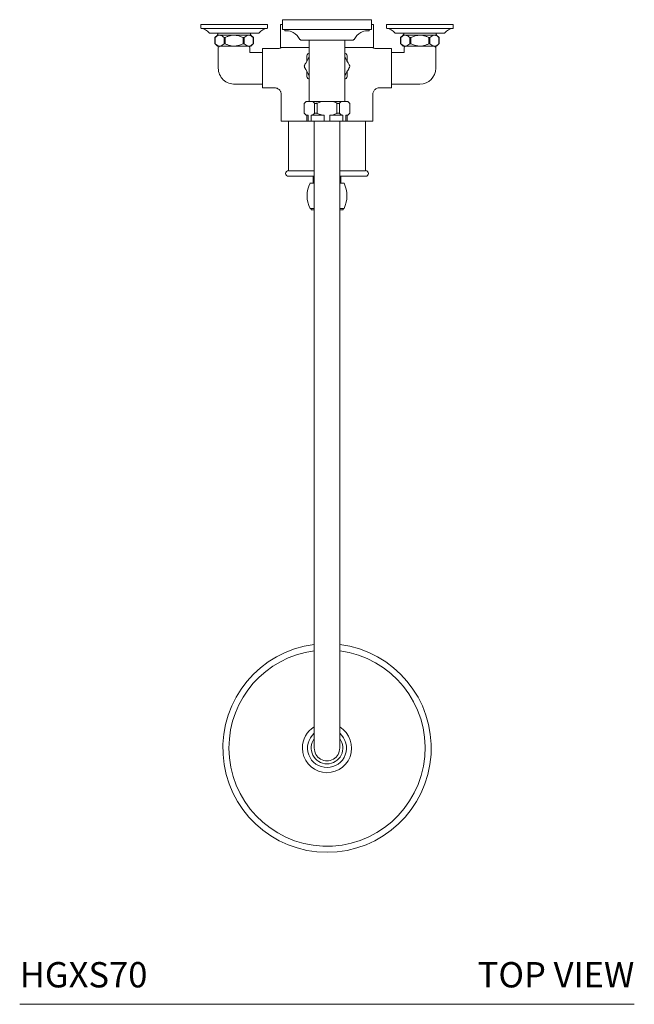
# Model space of a CAD drawing. Units: inches. Extents: x 12.2 to 65.1, y 7.3 to 77.6.
# Drawn here: x 12.2 to 30.4, y 48.4 to 77.6 of the extents above; entities that cross this region are included whole.
import ezdxf
from ezdxf.enums import TextEntityAlignment as Align

# ---------------------------------------------------------------- set-up
doc = ezdxf.new("R2010")
doc.units = ezdxf.units.IN
doc.header["$LTSCALE"] = 2
doc.header["$MEASUREMENT"] = 0
doc.layers.add('WATERWORKS FITTINGS', color=7, linetype='Continuous', lineweight=9)
doc.styles.add('GOTHAM BOOK', font='GOTHMBOK.TTF', dxfattribs={"height": 0.75})

# ---------------------------------------------------------------- blocks, each defined once
blk = doc.blocks.new('HGXS70 TOP')
at = {"layer": 'WATERWORKS FITTINGS'}
for p, q in [((-1.321, 0), (1.321, 0)), ((-1.321, 0), (-1.321, -0.287)), ((1.321, -0.287), (1.321, 0)), ((-1.766, -0.138), (-3.734, -0.138)), ((-3.734, -0.138), (-3.734, -0.249)), ((-1.772, -0.257), (-3.728, -0.257)), ((-1.766, -0.249), (-1.766, -0.138)), ((-1.379, -0.138), (-1.379, -0.827)), ((-1.321, -0.138), (-1.379, -0.138)), ((-1.321, -0.287), (1.321, -0.287)), ((-1.252, -0.287), (-1.252, -0.327)), ((1.252, -0.327), (1.252, -0.287)), ((1.379, -0.138), (1.321, -0.138)), ((1.379, -0.827), (1.379, -0.138)), ((3.734, -0.138), (1.766, -0.138)), ((1.766, -0.138), (1.766, -0.249)), ((3.728, -0.257), (1.772, -0.257)), ((3.734, -0.249), (3.734, -0.138)), ((-2.016, -0.394), (-3.484, -0.394)), ((-3.242, -0.453), (-3.321, -0.531)), ((-3.321, -0.531), (-3.321, -0.709)), ((-3.316, -0.527), (-3.316, -0.714)), ((-3.242, -0.453), (-2.258, -0.453)), ((-3.229, -0.394), (-3.229, -0.428)), ((-3.049, -0.714), (-3.049, -0.527)), ((-3.035, -0.709), (-3.035, -0.531)), ((-3.017, -0.527), (-3.017, -0.714)), ((-2.483, -0.714), (-2.483, -0.527)), ((-2.465, -0.709), (-2.465, -0.531)), ((-2.451, -0.527), (-2.451, -0.714)), ((-2.271, -0.428), (-2.271, -0.394)), ((-2.179, -0.531), (-2.258, -0.453)), ((-2.184, -0.714), (-2.184, -0.527)), ((-2.179, -0.709), (-2.179, -0.531)), ((-1.252, -0.327), (-1.196, -0.327)), ((1.196, -0.327), (1.252, -0.327)), ((3.484, -0.394), (2.016, -0.394)), ((2.258, -0.453), (2.179, -0.531)), ((2.179, -0.709), (2.179, -0.531)), ((2.184, -0.527), (2.184, -0.714)), ((2.258, -0.453), (3.242, -0.453)), ((2.271, -0.394), (2.271, -0.428)), ((2.451, -0.714), (2.451, -0.527)), ((2.465, -0.709), (2.465, -0.531)), ((2.483, -0.527), (2.483, -0.714)), ((3.017, -0.714), (3.017, -0.527)), ((3.035, -0.531), (3.035, -0.709)), ((3.049, -0.527), (3.049, -0.714)), ((3.229, -0.428), (3.229, -0.394)), ((3.321, -0.531), (3.242, -0.453)), ((3.316, -0.714), (3.316, -0.527)), ((3.321, -0.531), (3.321, -0.709)), ((-3.321, -0.709), (-3.242, -0.787)), ((-2.258, -0.787), (-3.242, -0.787)), ((-3.219, -0.827), (-3.219, -1.437)), ((-2.281, -0.973), (-2.281, -0.827)), ((-2.258, -0.787), (-2.179, -0.709)), ((-1.909, -2.018), (-1.909, -0.856)), ((-1.459, -0.856), (-1.909, -0.856)), ((-0.53, -0.827), (-1.379, -0.827)), ((-0.804, -0.587), (-0.784, -0.587)), ((-0.784, -0.587), (-0.784, -0.61)), ((-0.784, -0.61), (0.784, -0.61)), ((-0.53, -0.61), (-0.53, -2.4)), ((0.53, -2.4), (0.53, -0.61)), ((1.379, -0.827), (0.53, -0.827)), ((0.784, -0.61), (0.784, -0.587)), ((0.784, -0.587), (0.804, -0.587)), ((1.909, -0.856), (1.459, -0.856)), ((1.909, -2.018), (1.909, -0.856)), ((2.179, -0.709), (2.258, -0.787)), ((3.242, -0.787), (2.258, -0.787)), ((2.281, -0.827), (2.281, -0.973)), ((3.219, -1.437), (3.219, -0.827)), ((3.242, -0.787), (3.321, -0.709)), ((-1.909, -0.969), (-2.285, -0.969)), ((-0.591, -1.213), (-0.558, -1.157)), ((-0.53, -0.993), (-0.568, -1.015)), ((-0.558, -1.157), (-0.53, -1.107)), ((-0.53, -1.106), (-0.536, -1.118)), ((0.568, -1.015), (0.53, -0.993)), ((0.536, -1.118), (0.53, -1.106)), ((0.53, -1.107), (0.558, -1.157)), ((0.558, -1.157), (0.591, -1.213)), ((2.285, -0.969), (1.909, -0.969)), ((-0.66, -1.422), (-0.63, -1.475)), ((-0.632, -1.285), (-0.591, -1.213)), ((0.591, -1.213), (0.63, -1.281)), ((0.66, -1.334), (0.63, -1.281)), ((-0.63, -1.475), (-0.591, -1.543)), ((-0.558, -1.599), (-0.591, -1.543)), ((-0.568, -1.741), (-0.53, -1.763)), ((-0.53, -1.649), (-0.558, -1.599)), ((-0.536, -1.637), (-0.53, -1.65)), ((0.558, -1.599), (0.53, -1.649)), ((0.53, -1.65), (0.536, -1.637)), ((0.53, -1.763), (0.568, -1.741)), ((0.591, -1.543), (0.558, -1.599)), ((0.591, -1.543), (0.632, -1.471)), ((-2.721, -1.905), (-1.909, -1.905)), ((-1.909, -2.018), (-1.551, -2.018)), ((1.551, -2.018), (1.909, -2.018)), ((1.909, -1.905), (2.721, -1.905)), ((-1.354, -2.214), (-1.354, -3.002)), ((1.354, -3.002), (1.354, -2.213)), ((-0.613, -2.419), (-0.672, -2.478)), ((-0.672, -2.478), (-0.672, -2.764)), ((-0.613, -2.419), (-0.591, -2.419)), ((-0.591, -2.419), (-0.438, -2.419)), ((-0.438, -2.419), (-0.153, -2.419)), ((-0.368, -2.774), (-0.368, -2.468)), ((-0.292, -2.468), (-0.153, -2.419)), ((-0.292, -2.468), (-0.292, -2.774)), ((-0.153, -2.419), (0.153, -2.419)), ((0.153, -2.419), (0.438, -2.419)), ((0.292, -2.774), (0.292, -2.468)), ((0.368, -2.468), (0.368, -2.774)), ((0.438, -2.419), (0.591, -2.419)), ((0.591, -2.419), (0.613, -2.419)), ((0.672, -2.478), (0.613, -2.419)), ((0.672, -2.478), (0.672, -2.764)), ((-0.672, -2.764), (-0.613, -2.823)), ((-0.591, -2.823), (-0.613, -2.823)), ((-0.6, -2.823), (-0.6, -3.006)), ((-0.591, -2.823), (-0.558, -2.823)), ((-0.558, -2.823), (-0.558, -3.006)), ((-0.47, -2.823), (-0.438, -2.823)), ((-0.47, -3.006), (-0.47, -2.823)), ((-0.153, -2.823), (-0.438, -2.823)), ((-0.153, -2.823), (-0.088, -2.823)), ((-0.088, -2.823), (-0.088, -3.006)), ((0.088, -3.006), (0.088, -2.823)), ((0.088, -2.823), (0.153, -2.823)), ((0.292, -2.774), (0.153, -2.823)), ((0.438, -2.823), (0.153, -2.823)), ((0.438, -2.823), (0.47, -2.823)), ((0.47, -2.823), (0.47, -3.006)), ((0.558, -3.006), (0.558, -2.823)), ((0.558, -2.823), (0.591, -2.823)), ((0.613, -2.823), (0.591, -2.823)), ((0.6, -3.006), (0.6, -2.823)), ((0.613, -2.823), (0.672, -2.764)), ((-1.354, -3.002), (-0.6, -3.002)), ((-1.142, -3.002), (-1.142, -4.469)), ((-0.6, -3.006), (-0.558, -3.006)), ((-0.558, -3.006), (-0.47, -3.006)), ((-0.47, -3.006), (-0.088, -3.006)), ((-0.377, -3.006), (-0.377, -18.805)), ((-0.088, -3.006), (0.088, -3.006)), ((0.088, -3.006), (0.47, -3.006)), ((0.377, -18.805), (0.377, -3.006)), ((0.47, -3.006), (0.558, -3.006)), ((0.558, -3.006), (0.6, -3.006)), ((0.6, -3.002), (1.354, -3.002)), ((1.142, -4.469), (1.142, -3.002)), ((-0.377, -4.469), (-1.142, -4.469)), ((-0.377, -4.636), (-1.142, -4.636)), ((1.142, -4.469), (0.377, -4.469)), ((1.142, -4.636), (0.377, -4.636)), ((-0.504, -4.837), (-0.377, -4.837)), ((0.377, -4.837), (0.504, -4.837)), ((-0.504, -5.587), (-0.377, -5.587)), ((-0.377, -5.626), (-0.474, -5.626)), ((0.377, -5.587), (0.504, -5.587)), ((0.474, -5.626), (0.377, -5.626)), ((-0.377, -18.805), (-0.377, -21.558)), ((0.377, -21.558), (0.377, -18.805))]:
    blk.add_line(p, q, dxfattribs=at)
for centre, radius, start, end in [((-3.726, -0.249), 0.00787, 180, 260.9144), ((-3.79, -0.646), 0.394, 40.3202, 80.9144), ((-1.71, -0.646), 0.394, 99.0856, 139.6798), ((-1.774, -0.249), 0.00787, 279.0856, 0), ((1.774, -0.249), 0.00787, 180, 260.9144), ((1.71, -0.646), 0.394, 40.3202, 80.9144), ((3.79, -0.646), 0.394, 99.0856, 139.6798), ((3.726, -0.249), 0.00787, 279.0856, 0), ((-3.484, -0.386), 0.00787, 220.3202, 270), ((-3.259, -0.428), 0.0295, 304.0558, 0), ((-2.241, -0.428), 0.0295, 180, 235.9442), ((-2.016, -0.386), 0.00787, 270, 319.6798), ((-1.224, -0.795), 0.469, 61.3398, 86.5862), ((-1.224, -0.795), 0.469, 26.3836, 61.3398), ((1.224, -0.795), 0.469, 118.6602, 153.6164), ((1.224, -0.795), 0.469, 93.4138, 118.6602), ((2.016, -0.386), 0.00787, 220.3202, 270), ((2.241, -0.428), 0.0295, 304.0558, 0), ((3.259, -0.428), 0.0295, 180, 235.9442), ((3.484, -0.386), 0.00787, 270, 319.6798), ((-3.179, -0.827), 0.0394, 90, 180), ((-2.321, -0.827), 0.0394, 0, 90), ((2.321, -0.827), 0.0394, 90, 180), ((3.179, -0.827), 0.0394, 0, 90), ((0, -1.378), 0.674, 147.4279, 152.5721), ((0, -1.378), 0.674, 27.4279, 32.5721), ((-2.75, -1.437), 0.469, 180, 273.5777), ((2.75, -1.437), 0.469, 270, 0), ((0, -1.378), 0.674, 207.4279, 212.5721), ((0, -1.378), 0.674, 327.4279, 332.5721), ((2.75, -1.437), 0.469, 266.4223, 270), ((-1.142, -4.552), 0.0837, 90, 270), ((1.142, -4.552), 0.0837, 270, 90), ((0.265, -5.212), 0.855, 153.9888, 206.0112), ((-0.265, -5.212), 0.855, 333.9888, 26.0112), ((0, -21.561), 3.086, 97.016, 82.984), ((0, -21.561), 2.905, 97.4557, 180), ((0, -21.561), 2.905, 180, 82.5443), ((0, -21.561), 0.729, 180, 58.8531), ((0, -21.561), 0.729, 121.1469, 180), ((0, -21.561), 0.577, 130.7786, 49.2214), ((0, -21.561), 0.469, 143.4113, 270), ((0, -21.561), 0.377, 179.757, 0.243), ((0, -21.561), 0.469, 270, 36.5887)]:
    blk.add_arc(centre, radius, start, end, dxfattribs=at)
for points, knots in [([(-3.321, -0.531), (-3.321, -0.531), (-3.32, -0.531), (-3.317, -0.528), (-3.316, -0.527)], [0, 0, 0, 0, 0.465775, 1, 1, 1, 1]), ([(-3.316, -0.527), (-3.297, -0.511), (-3.26, -0.479), (-3.204, -0.458), (-3.152, -0.46), (-3.101, -0.481), (-3.068, -0.51), (-3.049, -0.527)], [0, 0, 0, 0, 0.215951, 0.438719, 0.605163, 0.777129, 1, 1, 1, 1]), ([(-3.049, -0.527), (-3.047, -0.528), (-3.043, -0.531), (-3.038, -0.531), (-3.035, -0.531)], [0, 0, 0, 0, 0.53706, 1, 1, 1, 1]), ([(-3.035, -0.531), (-3.033, -0.531), (-3.026, -0.531), (-3.02, -0.528), (-3.017, -0.527)], [0, 0, 0, 0, 0.465777, 1, 1, 1, 1]), ([(-3.017, -0.527), (-2.99, -0.515), (-2.934, -0.49), (-2.841, -0.465), (-2.74, -0.456), (-2.637, -0.469), (-2.551, -0.496), (-2.501, -0.518), (-2.483, -0.527)], [0, 0, 0, 0, 0.156205, 0.33626, 0.515967, 0.703697, 0.891879, 1, 1, 1, 1]), ([(-2.483, -0.527), (-2.48, -0.528), (-2.474, -0.531), (-2.467, -0.531), (-2.465, -0.531)], [0, 0, 0, 0, 0.537067, 1, 1, 1, 1]), ([(-2.465, -0.531), (-2.462, -0.531), (-2.457, -0.531), (-2.453, -0.528), (-2.451, -0.527)], [0, 0, 0, 0, 0.465777, 1, 1, 1, 1]), ([(-2.451, -0.527), (-2.433, -0.511), (-2.396, -0.479), (-2.34, -0.458), (-2.288, -0.46), (-2.237, -0.481), (-2.203, -0.51), (-2.184, -0.527)], [0, 0, 0, 0, 0.215951, 0.438719, 0.605163, 0.777129, 1, 1, 1, 1]), ([(-2.184, -0.527), (-2.183, -0.528), (-2.18, -0.531), (-2.179, -0.531), (-2.179, -0.531)], [0, 0, 0, 0, 0.537063, 1, 1, 1, 1]), ([(2.179, -0.531), (2.179, -0.531), (2.18, -0.531), (2.183, -0.528), (2.184, -0.527)], [0, 0, 0, 0, 0.465776, 1, 1, 1, 1]), ([(2.184, -0.527), (2.203, -0.511), (2.24, -0.479), (2.296, -0.458), (2.348, -0.46), (2.399, -0.481), (2.432, -0.51), (2.451, -0.527)], [0, 0, 0, 0, 0.215951, 0.438719, 0.605163, 0.777129, 1, 1, 1, 1]), ([(2.451, -0.527), (2.453, -0.528), (2.457, -0.531), (2.462, -0.531), (2.465, -0.531)], [0, 0, 0, 0, 0.537063, 1, 1, 1, 1]), ([(2.465, -0.531), (2.467, -0.531), (2.474, -0.531), (2.48, -0.528), (2.483, -0.527)], [0, 0, 0, 0, 0.46577, 1, 1, 1, 1]), ([(2.483, -0.527), (2.501, -0.518), (2.551, -0.496), (2.637, -0.469), (2.74, -0.456), (2.841, -0.465), (2.934, -0.49), (2.99, -0.515), (3.017, -0.527)], [0, 0, 0, 0, 0.108121, 0.296303, 0.484033, 0.66374, 0.843795, 1, 1, 1, 1]), ([(3.017, -0.527), (3.02, -0.528), (3.026, -0.531), (3.033, -0.531), (3.035, -0.531)], [0, 0, 0, 0, 0.537061, 1, 1, 1, 1]), ([(3.035, -0.531), (3.038, -0.531), (3.043, -0.531), (3.047, -0.528), (3.049, -0.527)], [0, 0, 0, 0, 0.46578, 1, 1, 1, 1]), ([(3.049, -0.527), (3.067, -0.511), (3.104, -0.479), (3.16, -0.458), (3.212, -0.46), (3.263, -0.481), (3.297, -0.51), (3.316, -0.527)], [0, 0, 0, 0, 0.2159509, 0.4387191, 0.605163, 0.7771289, 1, 1, 1, 1]), ([(3.316, -0.527), (3.317, -0.528), (3.32, -0.531), (3.321, -0.531), (3.321, -0.531)], [0, 0, 0, 0, 0.537062, 1, 1, 1, 1]), ([(-3.316, -0.714), (-3.317, -0.712), (-3.32, -0.71), (-3.321, -0.709), (-3.321, -0.709)], [0, 0, 0, 0, 0.537062, 1, 1, 1, 1]), ([(-3.049, -0.714), (-3.067, -0.729), (-3.104, -0.761), (-3.16, -0.782), (-3.212, -0.78), (-3.263, -0.759), (-3.297, -0.73), (-3.316, -0.714)], [0, 0, 0, 0, 0.215951, 0.438719, 0.605163, 0.777129, 1, 1, 1, 1]), ([(-3.035, -0.709), (-3.038, -0.709), (-3.043, -0.71), (-3.047, -0.712), (-3.049, -0.714)], [0, 0, 0, 0, 0.46578, 1, 1, 1, 1]), ([(-3.017, -0.714), (-3.02, -0.712), (-3.026, -0.71), (-3.033, -0.709), (-3.035, -0.709)], [0, 0, 0, 0, 0.53706, 1, 1, 1, 1]), ([(-2.483, -0.714), (-2.501, -0.722), (-2.551, -0.744), (-2.637, -0.771), (-2.74, -0.784), (-2.841, -0.775), (-2.934, -0.75), (-2.99, -0.725), (-3.017, -0.714)], [0, 0, 0, 0, 0.1081212, 0.2963034, 0.484033, 0.6637401, 0.8437952, 1, 1, 1, 1]), ([(-2.465, -0.709), (-2.467, -0.709), (-2.474, -0.71), (-2.48, -0.712), (-2.483, -0.714)], [0, 0, 0, 0, 0.465771, 1, 1, 1, 1]), ([(-2.451, -0.714), (-2.453, -0.712), (-2.457, -0.71), (-2.462, -0.709), (-2.465, -0.709)], [0, 0, 0, 0, 0.537063, 1, 1, 1, 1]), ([(-2.184, -0.714), (-2.203, -0.729), (-2.24, -0.761), (-2.296, -0.782), (-2.348, -0.78), (-2.399, -0.759), (-2.432, -0.73), (-2.451, -0.714)], [0, 0, 0, 0, 0.215951, 0.438719, 0.605163, 0.777129, 1, 1, 1, 1]), ([(-2.179, -0.709), (-2.179, -0.709), (-2.18, -0.71), (-2.183, -0.712), (-2.184, -0.714)], [0, 0, 0, 0, 0.465777, 1, 1, 1, 1]), ([(-1.35, -0.823), (-1.353, -0.825), (-1.368, -0.836), (-1.399, -0.848), (-1.433, -0.856), (-1.453, -0.856), (-1.459, -0.855)], [0, 0, 0, 0, 0.098925, 0.488595, 0.836338, 1, 1, 1, 1]), ([(1.459, -0.856), (1.455, -0.856), (1.439, -0.857), (1.413, -0.852), (1.385, -0.843), (1.364, -0.833), (1.354, -0.826), (1.35, -0.823)], [0, 0, 0, 0, 0.123036, 0.406171, 0.659042, 0.878566, 1, 1, 1, 1]), ([(2.184, -0.714), (2.183, -0.712), (2.18, -0.71), (2.179, -0.709), (2.179, -0.709)], [0, 0, 0, 0, 0.537063, 1, 1, 1, 1]), ([(2.451, -0.714), (2.433, -0.729), (2.396, -0.761), (2.34, -0.782), (2.288, -0.78), (2.237, -0.759), (2.203, -0.73), (2.184, -0.714)], [0, 0, 0, 0, 0.215951, 0.438719, 0.605163, 0.777129, 1, 1, 1, 1]), ([(2.465, -0.709), (2.462, -0.709), (2.457, -0.71), (2.453, -0.712), (2.451, -0.714)], [0, 0, 0, 0, 0.465777, 1, 1, 1, 1]), ([(2.483, -0.714), (2.48, -0.712), (2.474, -0.71), (2.467, -0.709), (2.465, -0.709)], [0, 0, 0, 0, 0.537067, 1, 1, 1, 1]), ([(3.017, -0.714), (2.99, -0.725), (2.934, -0.75), (2.841, -0.775), (2.74, -0.784), (2.637, -0.771), (2.551, -0.744), (2.501, -0.722), (2.483, -0.714)], [0, 0, 0, 0, 0.156205, 0.33626, 0.515967, 0.703697, 0.891879, 1, 1, 1, 1]), ([(3.035, -0.709), (3.033, -0.709), (3.026, -0.71), (3.02, -0.712), (3.017, -0.714)], [0, 0, 0, 0, 0.465777, 1, 1, 1, 1]), ([(3.049, -0.714), (3.047, -0.712), (3.043, -0.71), (3.038, -0.709), (3.035, -0.709)], [0, 0, 0, 0, 0.53706, 1, 1, 1, 1]), ([(3.316, -0.714), (3.297, -0.729), (3.26, -0.761), (3.204, -0.782), (3.152, -0.78), (3.101, -0.759), (3.068, -0.73), (3.049, -0.714)], [0, 0, 0, 0, 0.215951, 0.438719, 0.605163, 0.777129, 1, 1, 1, 1]), ([(3.321, -0.709), (3.321, -0.709), (3.32, -0.71), (3.317, -0.712), (3.316, -0.714)], [0, 0, 0, 0, 0.465775, 1, 1, 1, 1]), ([(-0.598, -1.067), (-0.598, -1.111), (-0.598, -1.164), (-0.598, -1.218), (-0.598, -1.227)], [0, 0, 0, 0, 0.835281, 1, 1, 1, 1]), ([(0.598, -1.227), (0.598, -1.218), (0.598, -1.164), (0.598, -1.111), (0.598, -1.067)], [0, 0, 0, 0, 0.164698, 1, 1, 1, 1]), ([(-0.66, -1.334), (-0.664, -1.341), (-0.67, -1.354), (-0.672, -1.37), (-0.672, -1.378)], [0, 0, 0, 0, 0.518408, 1, 1, 1, 1]), ([(-0.672, -1.378), (-0.672, -1.386), (-0.67, -1.402), (-0.664, -1.415), (-0.66, -1.422)], [0, 0, 0, 0, 0.508695, 1, 1, 1, 1]), ([(-0.632, -1.285), (-0.636, -1.291), (-0.645, -1.308), (-0.654, -1.324), (-0.66, -1.334)], [0, 0, 0, 0, 0.346556, 1, 1, 1, 1]), ([(0.632, -1.471), (0.636, -1.465), (0.645, -1.448), (0.654, -1.432), (0.66, -1.422)], [0, 0, 0, 0, 0.346557, 1, 1, 1, 1]), ([(0.672, -1.378), (0.672, -1.37), (0.67, -1.354), (0.664, -1.341), (0.66, -1.334)], [0, 0, 0, 0, 0.508696, 1, 1, 1, 1]), ([(0.66, -1.422), (0.664, -1.415), (0.67, -1.402), (0.672, -1.386), (0.672, -1.378)], [0, 0, 0, 0, 0.518409, 1, 1, 1, 1]), ([(-0.598, -1.529), (-0.598, -1.565), (-0.598, -1.618), (-0.598, -1.671), (-0.598, -1.689)], [0, 0, 0, 0, 0.663208, 1, 1, 1, 1]), ([(0.598, -1.689), (0.598, -1.671), (0.598, -1.618), (0.598, -1.565), (0.598, -1.529)], [0, 0, 0, 0, 0.336726, 1, 1, 1, 1]), ([(-1.551, -2.019), (-1.542, -2.019), (-1.518, -2.018), (-1.478, -2.03), (-1.435, -2.053), (-1.401, -2.085), (-1.377, -2.119), (-1.363, -2.154), (-1.355, -2.186), (-1.355, -2.206), (-1.355, -2.214)], [0, 0, 0, 0, 0.084026, 0.234878, 0.403142, 0.551792, 0.685439, 0.807081, 0.917537, 1, 1, 1, 1]), ([(1.355, -2.213), (1.354, -2.213), (1.353, -2.198), (1.359, -2.17), (1.372, -2.13), (1.395, -2.092), (1.427, -2.06), (1.467, -2.035), (1.51, -2.02), (1.538, -2.019), (1.551, -2.018)], [0, 0, 0, 0, 0.007516, 0.1405408, 0.2763425, 0.4181374, 0.5677829, 0.7204414, 0.8790844, 1, 1, 1, 1]), ([(-0.438, -2.419), (-0.421, -2.429), (-0.397, -2.443), (-0.374, -2.463), (-0.368, -2.468)], [0, 0, 0, 0, 0.734002, 1, 1, 1, 1]), ([(-0.368, -2.468), (-0.364, -2.471), (-0.356, -2.477), (-0.342, -2.478), (-0.336, -2.478)], [0, 0, 0, 0, 0.5183943, 1, 1, 1, 1]), ([(-0.336, -2.478), (-0.329, -2.478), (-0.314, -2.477), (-0.299, -2.471), (-0.292, -2.468)], [0, 0, 0, 0, 0.508714, 1, 1, 1, 1]), ([(0.153, -2.419), (0.157, -2.42), (0.205, -2.433), (0.25, -2.451), (0.292, -2.468)], [0, 0, 0, 0, 0.089892, 1, 1, 1, 1]), ([(0.292, -2.468), (0.3, -2.471), (0.315, -2.477), (0.329, -2.478), (0.336, -2.478)], [0, 0, 0, 0, 0.518401, 1, 1, 1, 1]), ([(0.336, -2.478), (0.343, -2.478), (0.356, -2.477), (0.364, -2.471), (0.368, -2.468)], [0, 0, 0, 0, 0.508705, 1, 1, 1, 1]), ([(0.368, -2.468), (0.391, -2.45), (0.413, -2.432), (0.437, -2.42), (0.438, -2.419)], [0, 0, 0, 0, 0.9704585, 1, 1, 1, 1]), ([(-0.368, -2.774), (-0.391, -2.792), (-0.413, -2.811), (-0.437, -2.822), (-0.438, -2.823)], [0, 0, 0, 0, 0.970459, 1, 1, 1, 1]), ([(-0.336, -2.764), (-0.343, -2.764), (-0.356, -2.765), (-0.364, -2.771), (-0.368, -2.774)], [0, 0, 0, 0, 0.508706, 1, 1, 1, 1]), ([(-0.292, -2.774), (-0.3, -2.771), (-0.315, -2.765), (-0.329, -2.764), (-0.336, -2.764)], [0, 0, 0, 0, 0.518401, 1, 1, 1, 1]), ([(-0.153, -2.823), (-0.157, -2.822), (-0.205, -2.81), (-0.25, -2.791), (-0.292, -2.774)], [0, 0, 0, 0, 0.0898923, 1, 1, 1, 1]), ([(0.336, -2.764), (0.329, -2.764), (0.314, -2.765), (0.299, -2.771), (0.292, -2.774)], [0, 0, 0, 0, 0.508714, 1, 1, 1, 1]), ([(0.368, -2.774), (0.364, -2.771), (0.356, -2.765), (0.342, -2.764), (0.336, -2.764)], [0, 0, 0, 0, 0.5183937, 1, 1, 1, 1]), ([(0.438, -2.823), (0.421, -2.813), (0.397, -2.799), (0.374, -2.779), (0.368, -2.774)], [0, 0, 0, 0, 0.734002, 1, 1, 1, 1])]:
    blk.add_open_spline(points, degree=3, knots=knots, dxfattribs=at)
for points in [[(-0.413, -4.636), (-0.413, -4.827)], [(0.413, -4.827), (0.413, -4.636)], [(-0.474, -5.587), (-0.474, -5.626)], [(0.474, -5.626), (0.474, -5.587)]]:
    blk.add_open_spline(points, degree=1, dxfattribs=at)

msp = doc.modelspace()

# ---------------------------------------------------------------- linework, layer by layer
at = {"layer": 'WATERWORKS FITTINGS', "color": 251}
msp.add_line((12.185, 48.448), (30.388, 48.448), dxfattribs=at)

# ---------------------------------------------------------------- block references
at = {"layer": 'WATERWORKS FITTINGS'}
msp.add_blockref('HGXS70 TOP', (21.287, 77.595), dxfattribs=at)

# ---------------------------------------------------------------- texts
at = {"layer": 'WATERWORKS FITTINGS', "color": 251, "style": 'GOTHAM BOOK'}
msp.add_text('HGXS70', height=0.75, dxfattribs=at).set_placement((12.185, 48.948))
msp.add_text('TOP VIEW', height=0.75, dxfattribs=at).set_placement((30.388, 48.948), align=Align.RIGHT)

doc.saveas('drawing.dxf')
